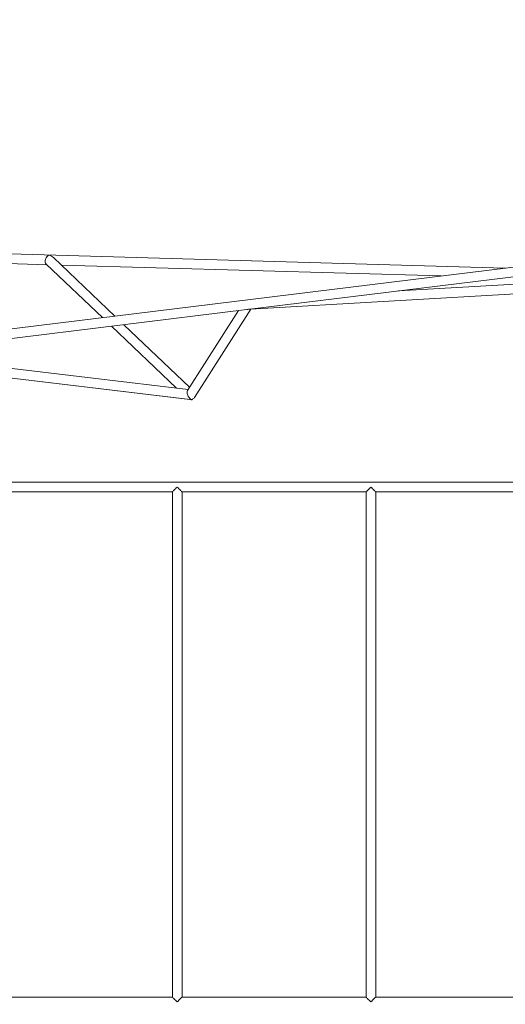
# Model space of a CAD drawing. Units: millimetres. Extents: x 9240 to 40107, y 9718 to 26013.
# Drawn here: x 25117 to 25919, y 17798 to 19424 of the extents above; entities that cross this region are included whole.
import ezdxf

# ---------------------------------------------------------------- set-up
doc = ezdxf.new("R2010")
doc.units = ezdxf.units.MM
doc.header["$PDSIZE"] = -1
doc.layers.get('0').update_dxf_attribs({"color": 1})
doc.layers.add('TIPTAP', color=6, linetype='Continuous')
doc.layers.add('TIPTAP_DIM', color=9, linetype='Continuous')
doc.styles.get("Standard").update_dxf_attribs({"font": 'arial.ttf'})
doc.dimstyles.new('0000000028386F98', dxfattribs={"dimscale": 100, "dimtxt": 1, "dimasz": 1, "dimexe": 1, "dimexo": 1, "dimgap": 1, "dimtad": 1, "dimdec": 0, "dimtxsty": 'Standard', "dimblk": 'OBLIQUE', "dimcen": 2.5, "dimdle": 1, "dimadec": 0, "dimazin": 0, "dimtfac": 1, "dimtdec": 0, "dimtmove": 0, "dimatfit": 3, "dimldrblk": 'OBLIQUE', "dimfxl": 0, "dimarcsym": 0})

# ---------------------------------------------------------------- blocks, each defined once
blk = doc.blocks.new('AM012_top')
at = {"layer": 'TIPTAP', "linetype": 'Continuous', "lineweight": 15}
for p, q in [((1775.8, 1931.1), (166.8, 1733.1)), ((898.2, 1807), (1777.4, 1915.1)), ((1320.1, 1875), (419.7, 1900.7)), ((675.4, 1795.7), (573.9, 1892.3)), ((419.2, 1884.7), (563, 1880.6)), ((562, 1881.6), (654.8, 1793.2)), ((586.9, 1879.9), (1214.5, 1862)), ((1419.8, 1853.3), (1144.1, 1837.2)), ((899.6, 1806.9), (1421.3, 1837.4)), ((243.3, 1726.4), (893.4, 1806.4)), ((879.7, 1804.7), (795.4, 1673.1)), ((806.9, 1661.5), (900.1, 1807)), ((669.8, 1778.9), (777.2, 1676.6)), ((798.7, 1678.3), (690.4, 1781.4)), ((236.7, 1725.6), (799.2, 1657.8)), ((236.9, 1725.6), (799.7, 1657.8)), ((799.7, 1657.8), (236.9, 1725.6)), ((796.2, 1674.3), (302.9, 1733.8)), ((803.4, 1658), (803.9, 1658.9)), ((799.6, 1657.8), (802.4, 1657.5)), ((3018.3, 1521.4), (-181.7, 1521.4)), ((466.3, 1505.4), (770.3, 1505.4)), ((770.3, 1505.4), (770.3, 671.4)), ((786.3, 1505.4), (1090.3, 1505.4)), ((786.3, 671.4), (786.3, 1505.4)), ((1090.3, 1505.4), (1090.3, 671.4)), ((1106.3, 1505.4), (1410.3, 1505.4)), ((1106.3, 671.4), (1106.3, 1505.4)), ((770.3, 671.4), (466.3, 671.4)), ((1090.3, 671.4), (786.3, 671.4)), ((1410.3, 671.4), (1106.3, 671.4))]:
    blk.add_line(p, q, dxfattribs=at)
at = {"layer": 'TIPTAP', "linetype": 'Continuous', "lineweight": 15, "flags": 128}
for points in [[(801.2, 1658.2), (801.3, 1658.1), (801.8, 1657.7), (802.2, 1657.5), (802.6, 1657.5), (803, 1657.6), (803.2, 1657.8), (803.4, 1658)], [(770.3, 1505.4), (770.3, 1505.5), (770.6, 1505.7), (771.1, 1506.3), (771.9, 1507), (772.9, 1508), (774.1, 1509.2), (775.4, 1510.5), (776.8, 1512), (778.3, 1513.4)], [(778.3, 1513.4), (779.8, 1512), (781.2, 1510.5), (782.5, 1509.2), (783.7, 1508), (784.7, 1507), (785.5, 1506.3), (786, 1505.7), (786.3, 1505.5), (786.3, 1505.4)], [(1090.3, 1505.4), (1090.4, 1505.6), (1090.8, 1505.9), (1091.4, 1506.5), (1092.2, 1507.3), (1093.2, 1508.3), (1094.3, 1509.4), (1095.6, 1510.7), (1096.9, 1512), (1098.3, 1513.4)], [(1098.3, 1513.4), (1099.8, 1512), (1101.2, 1510.5), (1102.5, 1509.2), (1103.7, 1508), (1104.7, 1507), (1105.5, 1506.3), (1106, 1505.7), (1106.3, 1505.5), (1106.3, 1505.4)], [(770.3, 671.4), (770.3, 671.4), (770.6, 671.1), (771.1, 670.6), (771.9, 669.8), (772.9, 668.8), (774.1, 667.6), (775.4, 666.3), (776.8, 664.9), (778.3, 663.4)], [(778.3, 663.4), (779.7, 664.8), (781, 666.2), (782.3, 667.4), (783.4, 668.6), (784.4, 669.6), (785.2, 670.4), (785.8, 670.9), (786.2, 671.3), (786.3, 671.4)], [(1090.3, 671.4), (1090.3, 671.4), (1090.6, 671.1), (1091.1, 670.6), (1091.9, 669.8), (1092.9, 668.8), (1094.1, 667.6), (1095.4, 666.3), (1096.8, 664.9), (1098.3, 663.4)], [(1098.3, 663.4), (1099.7, 664.8), (1101, 666.2), (1102.3, 667.4), (1103.4, 668.6), (1104.4, 669.6), (1105.2, 670.4), (1105.8, 670.9), (1106.2, 671.3), (1106.3, 671.4)]]:
    blk.add_lwpolyline(points, dxfattribs=at)
at = {"layer": 'TIPTAP', "linetype": 'Continuous', "lineweight": 15}
for centre, radius, start, end in [((800.7, 1666), 7.82, 271.6996, 285.9731), ((800.9, 1665.4), 7.21, 285.6726, 327.1348), ((799.6, 1660.6), 2.74, 263.1545, 273.1533), ((799.5, 1661), 3.16, 273.9415, 296.1048)]:
    blk.add_arc(centre, radius, start, end, dxfattribs=at)
for centre, major_axis, ratio, start_param, end_param in [((566.3, 1888.5), (3.2, 7.67), 0.658162, 0.522924, 2.89432), ((566.3, 1888.5), (10.3, -4.3), 0.665367, 1.047873, 1.818069), ((895.6, 1814.7), (9.17, 5.77), 0.667236, 4.098673, 4.386208), ((895.6, 1814.7), (-4.46, 7.09), 0.719641, 2.527877, 2.815412), ((895.6, 1814.7), (-4.48, 7.64), 0.324857, 2.77377, 2.97747), ((800.2, 1665.8), (-3.86, 8.18), 0.480008, 0.292657, 2.494354)]:
    blk.add_ellipse(centre, major_axis=major_axis, ratio=ratio, start_param=start_param, end_param=end_param, dxfattribs=at)
blk = doc.blocks.new('_Oblique')
at = {"color": 0, "linetype": 'ByBlock', "lineweight": -2}
blk.add_line((-0.5, -0.5), (0.5, 0.5), dxfattribs=at)
blk = doc.blocks.new('*D29')
at = {"layer": 'Defpoints', "color": 0}
for p in [(27252.7, 21096.9), (16566.4, 10778.6), (22695.8, 10778.6)]:
    blk.add_point(p, dxfattribs=at)
at = {"layer": 'TIPTAP_DIM', "color": 0, "linetype": 'ByBlock', "lineweight": -2}
for p, q in [((16566.4, 21196.9), (16566.4, 10678.6)), ((16666.4, 21096.9), (16466.4, 21096.9)), ((16666.4, 10778.6), (16466.4, 10778.6))]:
    blk.add_line(p, q, dxfattribs=at)
at = {"layer": 'TIPTAP_DIM', "color": 0, "lineweight": -2, "xscale": 100, "yscale": 100, "zscale": 100}
for p, rotation in [((16566.4, 21096.9), 90), ((16566.4, 10778.6), 270)]:
    blk.add_blockref('_Oblique', p, dxfattribs=dict(at, rotation=rotation))
at = {"layer": 'TIPTAP_DIM', "color": 0, "insert": (16415.3, 15937.7), "char_height": 100, "attachment_point": 5, "rotation": 90}
blk.add_mtext('10318', dxfattribs=at)

msp = doc.modelspace()

# ---------------------------------------------------------------- block references
at = {"layer": 'TIPTAP_DIM'}
msp.add_blockref('AM012_top', (24598.6, 17138.6), dxfattribs=at)

# ---------------------------------------------------------------- dimensions: what is measured, and where the dimension line sits
dim = msp.add_linear_dim(base=(16566.4, 10778.6), p1=(27252.7, 21096.9), p2=(22695.8, 10778.6), angle=90, dimstyle='0000000028386F98', dxfattribs=at)
dim.commit()
dim.dimension.update_dxf_attribs({"geometry": '*D29', "text_midpoint": (16415.3, 15937.7)})

doc.saveas('drawing.dxf')
